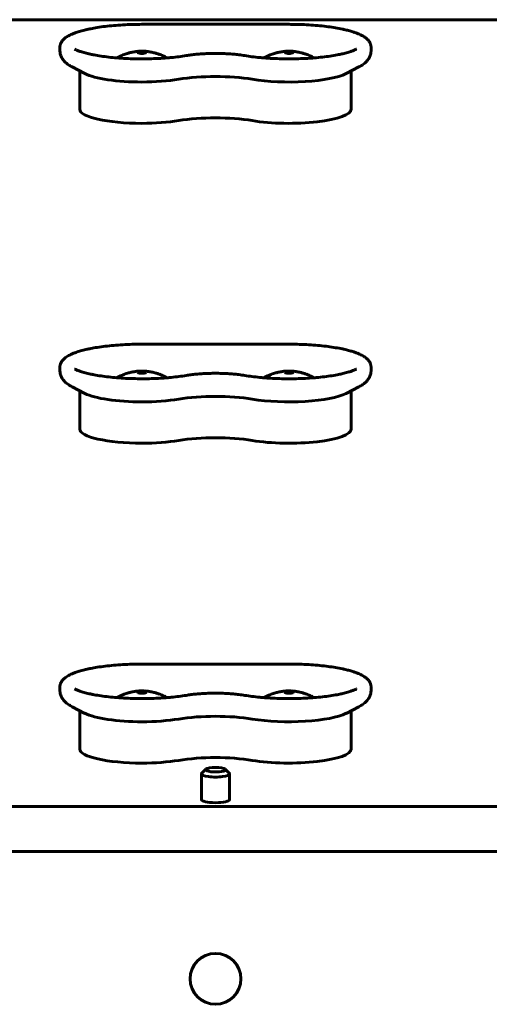
# Model space of a CAD drawing. Units: millimetres. Extents: x -4650 to 5970, y -4969 to 4963.
# Drawn here: x 1281 to 1447, y 191 to 539 of the extents above; entities that cross this region are included whole.
import ezdxf

# ---------------------------------------------------------------- set-up
doc = ezdxf.new("R2010")
doc.units = ezdxf.units.MM
doc.linetypes.add('K5LT_BASIC', pattern=[0])

msp = doc.modelspace()

# ---------------------------------------------------------------- linework, layer by layer
at = {"color": 150, "linetype": 'K5LT_BASIC', "lineweight": 60}
for p, q in [((1900, 539.14), (800, 539.14)), ((1376, 537.5), (1324, 537.5)), ((1295, 529.4), (1295, 528.27)), ((1405, 528.27), (1405, 529.4)), ((1299.28, 522.44), (1303.86, 520.08)), ((1400.72, 522.44), (1396.14, 520.08)), ((1302, 521.04), (1302, 507.47)), ((1398, 507.47), (1398, 521.04)), ((1376, 424.4), (1324, 424.4)), ((1295, 416.3), (1295, 415.17)), ((1405, 415.17), (1405, 416.3)), ((1299.28, 409.34), (1303.86, 406.98)), ((1302, 407.94), (1302, 394.37)), ((1400.72, 409.34), (1396.14, 406.98)), ((1398, 394.37), (1398, 407.94)), ((1376, 311.3), (1324, 311.3)), ((1295, 303.2), (1295, 302.07)), ((1405, 302.07), (1405, 303.2)), ((1299.28, 296.24), (1303.86, 293.88)), ((1400.72, 296.24), (1396.14, 293.88)), ((1302, 294.84), (1302, 281.27)), ((1398, 281.27), (1398, 294.84)), ((1345, 263.41), (1345, 272.48)), ((1346.6, 274.13), (1345.14, 272.75)), ((1353.4, 274.13), (1354.86, 272.75)), ((1355, 263.4), (1355, 272.48)), ((466, 261), (2166.01, 261)), ((466, 245), (2167.16, 245))]:
    msp.add_line(p, q, dxfattribs=at)
msp.add_circle((1350, 200), 9, dxfattribs=at)
for centre, major_axis, start_param, end_param in [((1324, 527.55), (-1.5, 0), 4.712389, 6.283185), ((1324, 527.55), (-1.5, 0), 0, 3.141593), ((1324, 527.55), (-1.5, 0), 3.141593, 4.712389), ((1376, 527.55), (-1.5, 0), 4.712389, 6.283185), ((1376, 527.55), (-1.5, 0), 0, 3.141593), ((1376, 527.55), (-1.5, 0), 3.141593, 4.712389), ((1324, 522.08), (22, 0), 3.555523, 4.712389), ((1350, 514.06), (-22, 0), 4.080204, 5.344574), ((1376, 522.08), (22, 0), 4.080204, 5.869255), ((1324, 522.08), (22, 0), 4.712389, 5.344574), ((1324, 507.47), (22, 0), 3.141593, 4.712389), ((1376, 507.47), (22, 0), 4.080204, 6.283185), ((1324, 507.47), (22, 0), 4.712389, 5.344574), ((1350, 499.44), (-22, 0), 4.080204, 5.344574), ((1324, 414.45), (-1.5, 0), 4.712389, 6.283185), ((1324, 414.45), (-1.5, 0), 0, 3.141593), ((1324, 414.45), (-1.5, 0), 3.141593, 4.712389), ((1376, 414.45), (-1.5, 0), 4.712389, 6.283185), ((1376, 414.45), (-1.5, 0), 0, 3.141593), ((1376, 414.45), (-1.5, 0), 3.141593, 4.712389), ((1324, 408.99), (22, 0), 3.555523, 4.712389), ((1324, 408.99), (22, 0), 4.712389, 5.344574), ((1350, 400.96), (-22, 0), 4.080204, 5.344574), ((1376, 408.99), (22, 0), 4.080204, 5.869255), ((1324, 394.37), (22, 0), 3.141593, 4.712389), ((1376, 394.37), (22, 0), 4.080204, 6.283185), ((1324, 394.37), (22, 0), 4.712389, 5.344574), ((1350, 386.34), (-22, 0), 4.080204, 5.344574), ((1324, 301.35), (-1.5, 0), 4.712389, 6.283185), ((1324, 301.35), (-1.5, 0), 0, 3.141593), ((1324, 301.35), (-1.5, 0), 3.141593, 4.712389), ((1376, 301.35), (-1.5, 0), 4.712389, 6.283185), ((1376, 301.35), (-1.5, 0), 0, 3.141593), ((1376, 301.35), (-1.5, 0), 3.141593, 4.712389), ((1324, 295.89), (22, 0), 3.555523, 4.712389), ((1350, 287.86), (-22, 0), 4.080204, 5.344574), ((1376, 295.89), (22, 0), 4.080204, 5.869255), ((1324, 295.89), (22, 0), 4.712389, 5.344574), ((1324, 281.27), (22, 0), 3.141593, 4.712389), ((1350, 273.25), (-22, 0), 4.080204, 5.344574), ((1376, 281.27), (22, 0), 4.080204, 6.283185), ((1324, 281.27), (22, 0), 4.712389, 5.344574), ((1350, 272.48), (-5, 0), 6.048829, 6.243562), ((1350, 272.48), (-5, 0), 6.243562, 6.283185), ((1350, 272.48), (-5, 0), 0, 3.141593), ((1350, 273.95), (-3.5, 0), 6.243562, 9.659134), ((1350, 273.95), (-3.5, 0), 6.048829, 6.243562), ((1350, 273.95), (-3.5, 0), 3.375949, 6.048829), ((1350, 272.48), (-5, 0), 3.141593, 3.375949), ((1350, 263.41), (5, 0), 3.141593, 4.712389), ((1350, 263.41), (5, 0), 4.712389, 6.283185), ((1350, 263.41), (5, 0), 0, 0.000363)]:
    msp.add_ellipse(centre, major_axis=major_axis, ratio=0.226198, start_param=start_param, end_param=end_param, dxfattribs=at)
for points, knots in [([(1324, 537.5), (1322.85, 537.5), (1321.7, 537.49), (1319.43, 537.42), (1318.31, 537.37), (1316.13, 537.25), (1315.06, 537.17), (1312.98, 536.99), (1311.98, 536.88), (1310.04, 536.65), (1309.11, 536.52), (1307.42, 536.25), (1306.65, 536.11), (1305.47, 535.88), (1305.04, 535.79), (1304.3, 535.63), (1304, 535.56), (1303.06, 535.33), (1302.45, 535.16), (1301.35, 534.83), (1300.85, 534.67), (1300.01, 534.36), (1299.65, 534.22), (1299.01, 533.95), (1298.73, 533.81), (1298.19, 533.54), (1297.93, 533.4), (1297.44, 533.1), (1297.21, 532.95), (1296.8, 532.65), (1296.62, 532.5), (1296.29, 532.2), (1296.14, 532.05), (1295.87, 531.74), (1295.76, 531.6), (1295.56, 531.31), (1295.48, 531.16), (1295.33, 530.88), (1295.27, 530.75), (1295.17, 530.47), (1295.13, 530.34), (1295.06, 530.07), (1295.04, 529.93), (1295.01, 529.66), (1295, 529.53), (1295, 529.4)], [0, 0, 0, 0, 12.796482, 12.796482, 25.420114, 25.420114, 37.868551, 37.868551, 50.138311, 50.138311, 62.200904, 62.200904, 72.923443, 72.923443, 79.345954, 79.345954, 84.109689, 84.109689, 94.363973, 94.363973, 103.686172, 103.686172, 111.144174, 111.144174, 117.670255, 117.670255, 124.196336, 124.196336, 130.722416, 130.722416, 136.320854, 136.320854, 141.644303, 141.644303, 146.162518, 146.162518, 150.101952, 150.101952, 153.636443, 153.636443, 156.895626, 156.895626, 159.977803, 159.977803, 163, 163, 163, 163]), ([(1405, 529.4), (1405, 529.53), (1404.99, 529.66), (1404.96, 529.92), (1404.94, 530.05), (1404.88, 530.31), (1404.84, 530.43), (1404.75, 530.69), (1404.69, 530.82), (1404.57, 531.07), (1404.5, 531.2), (1404.34, 531.46), (1404.24, 531.59), (1404.04, 531.85), (1403.92, 531.98), (1403.67, 532.24), (1403.52, 532.37), (1403.23, 532.62), (1403.07, 532.74), (1402.88, 532.88), (1402.85, 532.9), (1402.62, 533.06), (1402.42, 533.19), (1402.17, 533.34), (1402.14, 533.36), (1401.85, 533.52), (1401.58, 533.66), (1401.03, 533.93), (1400.73, 534.06), (1400.12, 534.31), (1399.8, 534.43), (1399.38, 534.58), (1399.28, 534.62), (1398.75, 534.8), (1398.29, 534.95), (1397.32, 535.22), (1396.82, 535.36), (1396, 535.56), (1395.69, 535.63), (1395.21, 535.74), (1395.03, 535.78), (1394.09, 535.98), (1393.29, 536.13), (1391.6, 536.41), (1390.71, 536.54), (1388.85, 536.79), (1387.89, 536.9), (1385.88, 537.09), (1384.85, 537.18), (1382.72, 537.32), (1381.63, 537.38), (1379.42, 537.46), (1378.29, 537.49), (1376.78, 537.5), (1376.39, 537.5), (1376, 537.5)], [0, 0, 0, 0, 2.949889, 2.949889, 5.931007, 5.931007, 9.005193, 9.005193, 12.240836, 12.240836, 15.717489, 15.717489, 19.531693, 19.531693, 23.802705, 23.802705, 28.568003, 28.568003, 33.225211, 33.225211, 34.158166, 34.158166, 39.748329, 39.748329, 40.681401, 40.681401, 47.204635, 47.204635, 53.72787, 53.72787, 60.250233, 60.250233, 62.119243, 62.119243, 70.508386, 70.508386, 78.897529, 78.897529, 83.654042, 83.654042, 86.354288, 86.354288, 97.764811, 97.764811, 109.504901, 109.504901, 121.503795, 121.503795, 133.715998, 133.715998, 146.113512, 146.113512, 158.673067, 158.673067, 163, 163, 163, 163]), ([(1295, 528.27), (1295, 528.07), (1295.01, 527.86), (1295.06, 527.46), (1295.09, 527.25), (1295.19, 526.85), (1295.25, 526.66), (1295.39, 526.27), (1295.47, 526.07), (1295.66, 525.69), (1295.76, 525.5), (1296, 525.13), (1296.13, 524.95), (1296.42, 524.59), (1296.57, 524.41), (1296.92, 524.06), (1297.11, 523.88), (1297.54, 523.53), (1297.77, 523.36), (1298.02, 523.18), (1298.03, 523.17), (1298.24, 523.04), (1298.43, 522.91), (1298.84, 522.67), (1299.06, 522.55), (1299.28, 522.44)], [0, 0, 0, 0, 1.853795, 1.853795, 3.721564, 3.721564, 5.63326, 5.63326, 7.622975, 7.622975, 9.731241, 9.731241, 12.006785, 12.006785, 14.512487, 14.512487, 17.326923, 17.326923, 20.541366, 20.541366, 20.729974, 20.729974, 23.288136, 23.288136, 26, 26, 26, 26]), ([(1339.63, 526.44), (1338.82, 526.31), (1337.97, 526.18), (1336.2, 525.95), (1335.27, 525.85), (1333.84, 525.72), (1333.37, 525.67), (1332.37, 525.59), (1331.85, 525.56), (1330.29, 525.45), (1329.24, 525.4), (1327.09, 525.32), (1326, 525.3), (1323.8, 525.28), (1322.7, 525.29), (1320.5, 525.34), (1319.41, 525.37), (1317.27, 525.48), (1316.23, 525.55), (1315.17, 525.63), (1315.14, 525.63), (1314.16, 525.73), (1313.18, 525.8), (1311.32, 526.01), (1310.41, 526.13), (1308.69, 526.38), (1307.87, 526.52), (1306.65, 526.75), (1306.22, 526.84), (1305.15, 527.07), (1304.53, 527.22), (1303.37, 527.52), (1302.83, 527.68), (1301.94, 527.98), (1301.57, 528.12), (1301.08, 528.31), (1300.94, 528.37), (1300.7, 528.47), (1300.6, 528.52), (1300.39, 528.62), (1300.29, 528.67), (1300.2, 528.72)], [0, 0, 0, 0, 12.160363, 12.160363, 24.61128, 24.61128, 30.709293, 30.709293, 37.30621, 37.30621, 50.210372, 50.210372, 63.303242, 63.303242, 76.577003, 76.577003, 89.768771, 89.768771, 102.77498, 102.77498, 103.185939, 103.185939, 115.581272, 115.581272, 128.159087, 128.159087, 140.462317, 140.462317, 147.494272, 147.494272, 158.535109, 158.535109, 169.575945, 169.575945, 178.609931, 178.609931, 182.518645, 182.518645, 185.636602, 185.636602, 189, 189, 189, 189]), ([(1315.11, 525.63), (1315.22, 525.7), (1315.33, 525.76), (1315.76, 525.98), (1316.07, 526.14), (1316.68, 526.42), (1316.98, 526.54), (1317.54, 526.77), (1317.81, 526.87), (1318.34, 527.06), (1318.59, 527.14), (1319.07, 527.29), (1319.3, 527.35), (1319.75, 527.47), (1319.96, 527.52), (1320.39, 527.62), (1320.6, 527.67), (1321.07, 527.75), (1321.32, 527.8), (1321.79, 527.86), (1322, 527.89), (1322.4, 527.94), (1322.59, 527.95), (1322.94, 527.98), (1323.11, 527.99), (1323.44, 528), (1323.6, 528.01), (1323.91, 528.01), (1324.06, 528.01), (1324.37, 528.01), (1324.52, 528), (1324.84, 527.99), (1324.99, 527.98), (1325.32, 527.96), (1325.48, 527.95), (1325.83, 527.91), (1326.01, 527.89), (1326.39, 527.84), (1326.59, 527.81), (1327.03, 527.74), (1327.26, 527.69), (1327.74, 527.59), (1327.99, 527.54), (1328.45, 527.42), (1328.65, 527.37), (1329.06, 527.25), (1329.27, 527.19), (1329.65, 527.06), (1329.84, 527), (1330.14, 526.89), (1330.26, 526.84), (1330.63, 526.71), (1330.87, 526.61), (1331.33, 526.41), (1331.55, 526.31), (1331.92, 526.14), (1332.07, 526.06), (1332.45, 525.88), (1332.67, 525.75), (1332.89, 525.63)], [6.103056, 6.103056, 6.103056, 6.103056, 6.614809, 6.614809, 8.019661, 8.019661, 9.296497, 9.296497, 10.457263, 10.457263, 11.513489, 11.513489, 12.476063, 12.476063, 13.355304, 13.355304, 14.234546, 14.234546, 15.254859, 15.254859, 16.117879, 16.117879, 16.868575, 16.868575, 17.544187, 17.544187, 18.175628, 18.175628, 18.789451, 18.789451, 19.40275, 19.40275, 20.030967, 20.030967, 20.697653, 20.697653, 21.427122, 21.427122, 22.246035, 22.246035, 23.185084, 23.185084, 24.213585, 24.213585, 25.066225, 25.066225, 25.918866, 25.918866, 26.691342, 26.691342, 27.2134, 27.2134, 28.257514, 28.257514, 29.222125, 29.222125, 29.888133, 29.888133, 30.897353, 30.897353, 30.897353, 30.897353]), ([(1339.63, 526.44), (1340.18, 526.53), (1340.75, 526.62), (1341.94, 526.77), (1342.57, 526.84), (1343.85, 526.96), (1344.51, 527.01), (1345.87, 527.1), (1346.56, 527.14), (1347.97, 527.19), (1348.69, 527.2), (1349.61, 527.21), (1349.8, 527.21), (1350, 527.21)], [0, 0, 0, 0, 8.224276, 8.224276, 16.619584, 16.619584, 25.157085, 25.157085, 33.819443, 33.819443, 42.598524, 42.598524, 45, 45, 45, 45]), ([(1350, 527.21), (1350.73, 527.21), (1351.46, 527.2), (1352.9, 527.16), (1353.61, 527.13), (1355, 527.05), (1355.69, 527), (1357.01, 526.88), (1357.65, 526.82), (1359, 526.65), (1359.7, 526.55), (1360.37, 526.44)], [0, 0, 0, 0, 8.929062, 8.929062, 17.737999, 17.737999, 26.429414, 26.429414, 34.996963, 34.996963, 45, 45, 45, 45]), ([(1360.37, 526.44), (1361.18, 526.31), (1362.03, 526.18), (1363.8, 525.95), (1364.73, 525.85), (1366.15, 525.72), (1366.63, 525.67), (1367.62, 525.59), (1368.15, 525.56), (1369.71, 525.45), (1370.76, 525.4), (1372.9, 525.32), (1373.99, 525.3), (1375.39, 525.29), (1375.7, 525.29), (1376, 525.29)], [0, 0, 0, 0, 12.34708, 12.34708, 24.993555, 24.993555, 31.192028, 31.192028, 37.887926, 37.887926, 50.99485, 50.99485, 64.293463, 64.293463, 68, 68, 68, 68]), ([(1367.11, 525.63), (1367.22, 525.7), (1367.33, 525.76), (1367.76, 525.98), (1368.07, 526.14), (1368.68, 526.42), (1368.98, 526.54), (1369.54, 526.77), (1369.81, 526.87), (1370.34, 527.06), (1370.59, 527.14), (1371.07, 527.29), (1371.3, 527.35), (1371.75, 527.47), (1371.96, 527.52), (1372.39, 527.62), (1372.6, 527.67), (1373.07, 527.75), (1373.32, 527.8), (1373.79, 527.86), (1374, 527.89), (1374.4, 527.94), (1374.59, 527.95), (1374.94, 527.98), (1375.11, 527.99), (1375.44, 528), (1375.6, 528.01), (1375.91, 528.01), (1376.06, 528.01), (1376.37, 528.01), (1376.52, 528), (1376.84, 527.99), (1376.99, 527.98), (1377.32, 527.96), (1377.48, 527.95), (1377.83, 527.91), (1378.01, 527.89), (1378.39, 527.84), (1378.59, 527.81), (1379.03, 527.74), (1379.26, 527.69), (1379.74, 527.59), (1379.99, 527.54), (1380.45, 527.42), (1380.65, 527.37), (1381.06, 527.25), (1381.27, 527.19), (1381.65, 527.06), (1381.84, 527), (1382.14, 526.89), (1382.26, 526.84), (1382.63, 526.71), (1382.87, 526.61), (1383.33, 526.41), (1383.55, 526.31), (1383.92, 526.14), (1384.07, 526.06), (1384.45, 525.88), (1384.67, 525.75), (1384.89, 525.63)], [6.103056, 6.103056, 6.103056, 6.103056, 6.614808, 6.614808, 8.019661, 8.019661, 9.296496, 9.296496, 10.457263, 10.457263, 11.513488, 11.513488, 12.476063, 12.476063, 13.355304, 13.355304, 14.234545, 14.234545, 15.254858, 15.254858, 16.117879, 16.117879, 16.868575, 16.868575, 17.544187, 17.544187, 18.175628, 18.175628, 18.789451, 18.789451, 19.402749, 19.402749, 20.030967, 20.030967, 20.697653, 20.697653, 21.427122, 21.427122, 22.246035, 22.246035, 23.185084, 23.185084, 24.213585, 24.213585, 25.066225, 25.066225, 25.918865, 25.918865, 26.691342, 26.691342, 27.213399, 27.213399, 28.257514, 28.257514, 29.222124, 29.222124, 29.888132, 29.888132, 30.897353, 30.897353, 30.897353, 30.897353]), ([(1376, 525.29), (1377.11, 525.29), (1378.22, 525.3), (1380.41, 525.37), (1381.49, 525.41), (1383.35, 525.52), (1384.12, 525.58), (1385.14, 525.65), (1385.39, 525.68), (1386.62, 525.78), (1387.59, 525.89), (1389.44, 526.11), (1390.32, 526.23), (1392, 526.5), (1392.79, 526.64), (1394.04, 526.89), (1394.52, 527), (1395.61, 527.25), (1396.2, 527.4), (1397.24, 527.71), (1397.7, 527.85), (1398.45, 528.12), (1398.76, 528.24), (1399.1, 528.39), (1399.15, 528.41), (1399.38, 528.51), (1399.57, 528.6), (1399.76, 528.69), (1399.78, 528.7), (1399.8, 528.72)], [0, 0, 0, 0, 13.318423, 13.318423, 26.453441, 26.453441, 36.22277, 36.22277, 39.400311, 39.400311, 52.140972, 52.140972, 64.642478, 64.642478, 76.852815, 76.852815, 85.040147, 85.040147, 96.076194, 96.076194, 106.109354, 106.109354, 114.136094, 114.136094, 115.521424, 115.521424, 121.159934, 121.159934, 122, 122, 122, 122]), ([(1400.72, 522.44), (1400.97, 522.57), (1401.21, 522.7), (1401.61, 522.94), (1401.78, 523.05), (1402.01, 523.2), (1402.07, 523.24), (1402.34, 523.44), (1402.56, 523.6), (1402.93, 523.92), (1403.09, 524.07), (1403.39, 524.37), (1403.52, 524.52), (1403.81, 524.87), (1403.96, 525.07), (1404.22, 525.47), (1404.34, 525.68), (1404.54, 526.09), (1404.62, 526.29), (1404.77, 526.7), (1404.83, 526.91), (1404.92, 527.32), (1404.95, 527.53), (1404.99, 527.91), (1405, 528.09), (1405, 528.27)], [0, 0, 0, 0, 2.899992, 2.899992, 5.0673, 5.0673, 5.799984, 5.799984, 8.699976, 8.699976, 10.988684, 10.988684, 13.020697, 13.020697, 15.479246, 15.479246, 17.681468, 17.681468, 19.706895, 19.706895, 21.613792, 21.613792, 23.446004, 23.446004, 25, 25, 25, 25]), ([(1324, 424.4), (1322.85, 424.4), (1321.7, 424.39), (1319.43, 424.32), (1318.31, 424.27), (1316.13, 424.15), (1315.06, 424.07), (1312.98, 423.89), (1311.98, 423.78), (1310.04, 423.55), (1309.11, 423.42), (1307.42, 423.15), (1306.65, 423.01), (1305.47, 422.78), (1305.04, 422.69), (1304.3, 422.53), (1304, 422.46), (1303.06, 422.23), (1302.45, 422.06), (1301.35, 421.73), (1300.85, 421.57), (1300.01, 421.26), (1299.65, 421.12), (1299.01, 420.85), (1298.73, 420.72), (1298.19, 420.44), (1297.93, 420.3), (1297.44, 420), (1297.21, 419.85), (1296.8, 419.55), (1296.62, 419.4), (1296.29, 419.1), (1296.14, 418.95), (1295.87, 418.64), (1295.76, 418.5), (1295.56, 418.21), (1295.48, 418.07), (1295.33, 417.78), (1295.27, 417.65), (1295.17, 417.37), (1295.13, 417.24), (1295.06, 416.97), (1295.04, 416.83), (1295.01, 416.56), (1295, 416.43), (1295, 416.3)], [0, 0, 0, 0, 12.796482, 12.796482, 25.420114, 25.420114, 37.868551, 37.868551, 50.138311, 50.138311, 62.200904, 62.200904, 72.923443, 72.923443, 79.345954, 79.345954, 84.109689, 84.109689, 94.363973, 94.363973, 103.686172, 103.686172, 111.144174, 111.144174, 117.670255, 117.670255, 124.196336, 124.196336, 130.722416, 130.722416, 136.320854, 136.320854, 141.644303, 141.644303, 146.162518, 146.162518, 150.101952, 150.101952, 153.636443, 153.636443, 156.895626, 156.895626, 159.977803, 159.977803, 163, 163, 163, 163]), ([(1405, 416.3), (1405, 416.43), (1404.99, 416.56), (1404.96, 416.82), (1404.94, 416.95), (1404.88, 417.21), (1404.84, 417.34), (1404.75, 417.59), (1404.69, 417.72), (1404.57, 417.98), (1404.5, 418.1), (1404.34, 418.36), (1404.24, 418.49), (1404.04, 418.75), (1403.92, 418.88), (1403.67, 419.14), (1403.52, 419.27), (1403.23, 419.53), (1403.07, 419.64), (1402.88, 419.78), (1402.85, 419.8), (1402.62, 419.96), (1402.42, 420.09), (1402.17, 420.24), (1402.14, 420.26), (1401.85, 420.42), (1401.58, 420.56), (1401.03, 420.83), (1400.73, 420.96), (1400.12, 421.21), (1399.8, 421.33), (1399.38, 421.49), (1399.28, 421.52), (1398.75, 421.7), (1398.29, 421.85), (1397.32, 422.12), (1396.82, 422.26), (1396, 422.46), (1395.69, 422.53), (1395.21, 422.64), (1395.03, 422.68), (1394.09, 422.88), (1393.29, 423.03), (1391.6, 423.31), (1390.71, 423.44), (1388.85, 423.69), (1387.89, 423.8), (1385.88, 423.99), (1384.85, 424.08), (1382.72, 424.22), (1381.63, 424.28), (1379.42, 424.36), (1378.29, 424.39), (1376.78, 424.4), (1376.39, 424.4), (1376, 424.4)], [0, 0, 0, 0, 2.949889, 2.949889, 5.931007, 5.931007, 9.005193, 9.005193, 12.240836, 12.240836, 15.717489, 15.717489, 19.531693, 19.531693, 23.802705, 23.802705, 28.568003, 28.568003, 33.225211, 33.225211, 34.158166, 34.158166, 39.748329, 39.748329, 40.681401, 40.681401, 47.204635, 47.204635, 53.72787, 53.72787, 60.250233, 60.250233, 62.119243, 62.119243, 70.508386, 70.508386, 78.897529, 78.897529, 83.654042, 83.654042, 86.354288, 86.354288, 97.764811, 97.764811, 109.504901, 109.504901, 121.503795, 121.503795, 133.715998, 133.715998, 146.113512, 146.113512, 158.673067, 158.673067, 163, 163, 163, 163]), ([(1295, 415.17), (1295, 414.97), (1295.01, 414.76), (1295.06, 414.36), (1295.09, 414.15), (1295.19, 413.75), (1295.25, 413.56), (1295.39, 413.17), (1295.47, 412.97), (1295.66, 412.59), (1295.76, 412.4), (1296, 412.03), (1296.13, 411.85), (1296.42, 411.49), (1296.57, 411.31), (1296.92, 410.96), (1297.11, 410.78), (1297.54, 410.43), (1297.77, 410.26), (1298.02, 410.09), (1298.03, 410.08), (1298.24, 409.94), (1298.43, 409.82), (1298.84, 409.57), (1299.06, 409.46), (1299.28, 409.34)], [0, 0, 0, 0, 1.853795, 1.853795, 3.721564, 3.721564, 5.63326, 5.63326, 7.622975, 7.622975, 9.731241, 9.731241, 12.006785, 12.006785, 14.512487, 14.512487, 17.326923, 17.326923, 20.541366, 20.541366, 20.729974, 20.729974, 23.288136, 23.288136, 26, 26, 26, 26]), ([(1339.63, 413.34), (1338.82, 413.21), (1337.97, 413.08), (1336.2, 412.86), (1335.27, 412.75), (1333.84, 412.62), (1333.37, 412.57), (1332.37, 412.49), (1331.85, 412.46), (1330.29, 412.35), (1329.24, 412.3), (1327.09, 412.22), (1326, 412.2), (1323.8, 412.18), (1322.7, 412.19), (1320.5, 412.24), (1319.41, 412.27), (1317.27, 412.38), (1316.23, 412.45), (1315.17, 412.53), (1315.14, 412.53), (1314.16, 412.63), (1313.18, 412.71), (1311.32, 412.91), (1310.41, 413.03), (1308.69, 413.29), (1307.87, 413.42), (1306.65, 413.65), (1306.22, 413.74), (1305.15, 413.97), (1304.53, 414.12), (1303.37, 414.43), (1302.83, 414.58), (1301.94, 414.88), (1301.57, 415.02), (1301.08, 415.21), (1300.94, 415.27), (1300.7, 415.38), (1300.6, 415.42), (1300.39, 415.52), (1300.29, 415.57), (1300.2, 415.62)], [0, 0, 0, 0, 12.160363, 12.160363, 24.61128, 24.61128, 30.709293, 30.709293, 37.30621, 37.30621, 50.210372, 50.210372, 63.303242, 63.303242, 76.577003, 76.577003, 89.768771, 89.768771, 102.77498, 102.77498, 103.185939, 103.185939, 115.581272, 115.581272, 128.159087, 128.159087, 140.462317, 140.462317, 147.494272, 147.494272, 158.535109, 158.535109, 169.575945, 169.575945, 178.609931, 178.609931, 182.518645, 182.518645, 185.636602, 185.636602, 189, 189, 189, 189]), ([(1315.11, 412.54), (1315.22, 412.6), (1315.33, 412.66), (1315.76, 412.88), (1316.07, 413.04), (1316.68, 413.32), (1316.98, 413.45), (1317.54, 413.67), (1317.81, 413.78), (1318.34, 413.96), (1318.59, 414.04), (1319.07, 414.19), (1319.3, 414.26), (1319.75, 414.37), (1319.96, 414.43), (1320.39, 414.52), (1320.6, 414.57), (1321.07, 414.66), (1321.32, 414.7), (1321.79, 414.77), (1322, 414.79), (1322.4, 414.84), (1322.59, 414.85), (1322.94, 414.88), (1323.11, 414.89), (1323.44, 414.9), (1323.6, 414.91), (1323.91, 414.91), (1324.06, 414.91), (1324.37, 414.91), (1324.52, 414.91), (1324.84, 414.89), (1324.99, 414.88), (1325.32, 414.86), (1325.48, 414.85), (1325.83, 414.81), (1326.01, 414.79), (1326.39, 414.74), (1326.59, 414.71), (1327.03, 414.64), (1327.26, 414.59), (1327.74, 414.49), (1327.99, 414.44), (1328.45, 414.32), (1328.65, 414.27), (1329.06, 414.15), (1329.27, 414.09), (1329.65, 413.96), (1329.84, 413.9), (1330.14, 413.79), (1330.26, 413.75), (1330.63, 413.61), (1330.87, 413.51), (1331.33, 413.31), (1331.55, 413.21), (1331.92, 413.04), (1332.07, 412.96), (1332.45, 412.78), (1332.67, 412.66), (1332.89, 412.54)], [6.103056, 6.103056, 6.103056, 6.103056, 6.614809, 6.614809, 8.019661, 8.019661, 9.296497, 9.296497, 10.457263, 10.457263, 11.513489, 11.513489, 12.476063, 12.476063, 13.355304, 13.355304, 14.234546, 14.234546, 15.254859, 15.254859, 16.117879, 16.117879, 16.868575, 16.868575, 17.544187, 17.544187, 18.175628, 18.175628, 18.789451, 18.789451, 19.40275, 19.40275, 20.030967, 20.030967, 20.697653, 20.697653, 21.427122, 21.427122, 22.246035, 22.246035, 23.185084, 23.185084, 24.213585, 24.213585, 25.066225, 25.066225, 25.918866, 25.918866, 26.691342, 26.691342, 27.2134, 27.2134, 28.257514, 28.257514, 29.222125, 29.222125, 29.888133, 29.888133, 30.897353, 30.897353, 30.897353, 30.897353]), ([(1367.11, 412.54), (1367.22, 412.6), (1367.33, 412.66), (1367.76, 412.88), (1368.07, 413.04), (1368.68, 413.32), (1368.98, 413.45), (1369.54, 413.67), (1369.81, 413.78), (1370.34, 413.96), (1370.59, 414.04), (1371.07, 414.19), (1371.3, 414.26), (1371.75, 414.37), (1371.96, 414.43), (1372.39, 414.52), (1372.6, 414.57), (1373.07, 414.66), (1373.32, 414.7), (1373.79, 414.77), (1374, 414.79), (1374.4, 414.84), (1374.59, 414.85), (1374.94, 414.88), (1375.11, 414.89), (1375.44, 414.9), (1375.6, 414.91), (1375.91, 414.91), (1376.06, 414.91), (1376.37, 414.91), (1376.52, 414.91), (1376.84, 414.89), (1376.99, 414.88), (1377.32, 414.86), (1377.48, 414.85), (1377.83, 414.81), (1378.01, 414.79), (1378.39, 414.74), (1378.59, 414.71), (1379.03, 414.64), (1379.26, 414.59), (1379.74, 414.49), (1379.99, 414.44), (1380.45, 414.32), (1380.65, 414.27), (1381.06, 414.15), (1381.27, 414.09), (1381.65, 413.96), (1381.84, 413.9), (1382.14, 413.79), (1382.26, 413.75), (1382.63, 413.61), (1382.87, 413.51), (1383.33, 413.31), (1383.55, 413.21), (1383.92, 413.04), (1384.07, 412.96), (1384.45, 412.78), (1384.67, 412.66), (1384.89, 412.54)], [6.103056, 6.103056, 6.103056, 6.103056, 6.614808, 6.614808, 8.019661, 8.019661, 9.296496, 9.296496, 10.457263, 10.457263, 11.513488, 11.513488, 12.476063, 12.476063, 13.355304, 13.355304, 14.234545, 14.234545, 15.254858, 15.254858, 16.117879, 16.117879, 16.868575, 16.868575, 17.544187, 17.544187, 18.175628, 18.175628, 18.789451, 18.789451, 19.402749, 19.402749, 20.030967, 20.030967, 20.697653, 20.697653, 21.427122, 21.427122, 22.246035, 22.246035, 23.185084, 23.185084, 24.213585, 24.213585, 25.066225, 25.066225, 25.918865, 25.918865, 26.691342, 26.691342, 27.213399, 27.213399, 28.257514, 28.257514, 29.222124, 29.222124, 29.888132, 29.888132, 30.897353, 30.897353, 30.897353, 30.897353]), ([(1376, 412.19), (1377.11, 412.19), (1378.22, 412.2), (1380.41, 412.27), (1381.49, 412.31), (1383.35, 412.42), (1384.12, 412.48), (1385.14, 412.55), (1385.39, 412.58), (1386.62, 412.69), (1387.59, 412.79), (1389.44, 413.01), (1390.32, 413.13), (1392, 413.4), (1392.79, 413.54), (1394.04, 413.79), (1394.52, 413.9), (1395.61, 414.15), (1396.2, 414.31), (1397.24, 414.61), (1397.7, 414.76), (1398.45, 415.02), (1398.76, 415.15), (1399.1, 415.29), (1399.15, 415.31), (1399.38, 415.41), (1399.57, 415.5), (1399.76, 415.59), (1399.78, 415.61), (1399.8, 415.62)], [0, 0, 0, 0, 13.318423, 13.318423, 26.453441, 26.453441, 36.22277, 36.22277, 39.400311, 39.400311, 52.140972, 52.140972, 64.642478, 64.642478, 76.852815, 76.852815, 85.040147, 85.040147, 96.076194, 96.076194, 106.109354, 106.109354, 114.136094, 114.136094, 115.521424, 115.521424, 121.159934, 121.159934, 122, 122, 122, 122]), ([(1400.72, 409.34), (1400.97, 409.47), (1401.21, 409.6), (1401.61, 409.84), (1401.78, 409.96), (1402.01, 410.1), (1402.07, 410.14), (1402.34, 410.34), (1402.56, 410.51), (1402.93, 410.83), (1403.09, 410.97), (1403.39, 411.27), (1403.52, 411.42), (1403.81, 411.77), (1403.96, 411.97), (1404.22, 412.38), (1404.34, 412.58), (1404.54, 412.99), (1404.62, 413.19), (1404.77, 413.6), (1404.83, 413.81), (1404.92, 414.22), (1404.95, 414.43), (1404.99, 414.81), (1405, 414.99), (1405, 415.17)], [0, 0, 0, 0, 2.899992, 2.899992, 5.0673, 5.0673, 5.799984, 5.799984, 8.699976, 8.699976, 10.988684, 10.988684, 13.020697, 13.020697, 15.479246, 15.479246, 17.681468, 17.681468, 19.706895, 19.706895, 21.613792, 21.613792, 23.446004, 23.446004, 25, 25, 25, 25]), ([(1339.63, 413.34), (1340.18, 413.43), (1340.75, 413.52), (1341.94, 413.67), (1342.57, 413.74), (1343.85, 413.86), (1344.51, 413.92), (1345.87, 414), (1346.56, 414.04), (1347.97, 414.09), (1348.69, 414.1), (1349.61, 414.11), (1349.8, 414.11), (1350, 414.11)], [0, 0, 0, 0, 8.224276, 8.224276, 16.619584, 16.619584, 25.157085, 25.157085, 33.819443, 33.819443, 42.598524, 42.598524, 45, 45, 45, 45]), ([(1350, 414.11), (1350.73, 414.11), (1351.46, 414.1), (1352.9, 414.06), (1353.61, 414.03), (1355, 413.95), (1355.69, 413.9), (1357.01, 413.78), (1357.65, 413.72), (1359, 413.55), (1359.7, 413.45), (1360.37, 413.34)], [0, 0, 0, 0, 8.929062, 8.929062, 17.737999, 17.737999, 26.429414, 26.429414, 34.996963, 34.996963, 45, 45, 45, 45]), ([(1360.37, 413.34), (1361.18, 413.21), (1362.03, 413.08), (1363.8, 412.86), (1364.73, 412.75), (1366.15, 412.62), (1366.63, 412.57), (1367.62, 412.49), (1368.15, 412.46), (1369.71, 412.35), (1370.76, 412.3), (1372.9, 412.22), (1373.99, 412.2), (1375.39, 412.19), (1375.7, 412.19), (1376, 412.19)], [0, 0, 0, 0, 12.34708, 12.34708, 24.993555, 24.993555, 31.192028, 31.192028, 37.887926, 37.887926, 50.99485, 50.99485, 64.293463, 64.293463, 68, 68, 68, 68]), ([(1324, 311.3), (1322.85, 311.3), (1321.7, 311.29), (1319.43, 311.22), (1318.31, 311.18), (1316.13, 311.05), (1315.06, 310.97), (1312.98, 310.79), (1311.98, 310.68), (1310.04, 310.45), (1309.11, 310.32), (1307.42, 310.05), (1306.65, 309.92), (1305.47, 309.68), (1305.04, 309.59), (1304.3, 309.43), (1304, 309.36), (1303.06, 309.13), (1302.45, 308.97), (1301.35, 308.64), (1300.85, 308.47), (1300.01, 308.16), (1299.65, 308.02), (1299.01, 307.75), (1298.73, 307.62), (1298.19, 307.34), (1297.93, 307.2), (1297.44, 306.91), (1297.21, 306.75), (1296.8, 306.45), (1296.62, 306.3), (1296.29, 306), (1296.14, 305.85), (1295.87, 305.54), (1295.76, 305.4), (1295.56, 305.11), (1295.48, 304.97), (1295.33, 304.69), (1295.27, 304.55), (1295.17, 304.27), (1295.13, 304.14), (1295.06, 303.87), (1295.04, 303.73), (1295.01, 303.47), (1295, 303.33), (1295, 303.2)], [0, 0, 0, 0, 12.796482, 12.796482, 25.420114, 25.420114, 37.868551, 37.868551, 50.138311, 50.138311, 62.200904, 62.200904, 72.923443, 72.923443, 79.345954, 79.345954, 84.109689, 84.109689, 94.363973, 94.363973, 103.686172, 103.686172, 111.144174, 111.144174, 117.670255, 117.670255, 124.196336, 124.196336, 130.722416, 130.722416, 136.320854, 136.320854, 141.644303, 141.644303, 146.162518, 146.162518, 150.101952, 150.101952, 153.636443, 153.636443, 156.895626, 156.895626, 159.977803, 159.977803, 163, 163, 163, 163]), ([(1405, 303.2), (1405, 303.33), (1404.99, 303.46), (1404.96, 303.72), (1404.94, 303.85), (1404.88, 304.11), (1404.84, 304.24), (1404.75, 304.49), (1404.69, 304.62), (1404.57, 304.88), (1404.5, 305), (1404.34, 305.26), (1404.24, 305.39), (1404.04, 305.65), (1403.92, 305.78), (1403.67, 306.04), (1403.52, 306.18), (1403.23, 306.43), (1403.07, 306.54), (1402.88, 306.68), (1402.85, 306.7), (1402.62, 306.86), (1402.42, 306.99), (1402.17, 307.14), (1402.14, 307.16), (1401.85, 307.32), (1401.58, 307.46), (1401.03, 307.73), (1400.73, 307.86), (1400.12, 308.11), (1399.8, 308.23), (1399.38, 308.39), (1399.28, 308.42), (1398.75, 308.6), (1398.29, 308.75), (1397.32, 309.03), (1396.82, 309.16), (1396, 309.36), (1395.69, 309.43), (1395.21, 309.54), (1395.03, 309.58), (1394.09, 309.78), (1393.29, 309.93), (1391.6, 310.21), (1390.71, 310.34), (1388.85, 310.59), (1387.89, 310.7), (1385.88, 310.89), (1384.85, 310.98), (1382.72, 311.12), (1381.63, 311.18), (1379.42, 311.26), (1378.29, 311.29), (1376.78, 311.3), (1376.39, 311.3), (1376, 311.3)], [0, 0, 0, 0, 2.949889, 2.949889, 5.931007, 5.931007, 9.005193, 9.005193, 12.240836, 12.240836, 15.717489, 15.717489, 19.531693, 19.531693, 23.802705, 23.802705, 28.568003, 28.568003, 33.225211, 33.225211, 34.158166, 34.158166, 39.748329, 39.748329, 40.681401, 40.681401, 47.204635, 47.204635, 53.72787, 53.72787, 60.250233, 60.250233, 62.119243, 62.119243, 70.508386, 70.508386, 78.897529, 78.897529, 83.654042, 83.654042, 86.354288, 86.354288, 97.764811, 97.764811, 109.504901, 109.504901, 121.503795, 121.503795, 133.715998, 133.715998, 146.113512, 146.113512, 158.673067, 158.673067, 163, 163, 163, 163]), ([(1295, 302.07), (1295, 301.87), (1295.01, 301.66), (1295.06, 301.26), (1295.09, 301.06), (1295.19, 300.66), (1295.25, 300.46), (1295.39, 300.07), (1295.47, 299.87), (1295.66, 299.49), (1295.76, 299.31), (1296, 298.93), (1296.13, 298.75), (1296.42, 298.39), (1296.57, 298.21), (1296.92, 297.86), (1297.11, 297.68), (1297.54, 297.33), (1297.77, 297.16), (1298.02, 296.99), (1298.03, 296.98), (1298.24, 296.84), (1298.43, 296.72), (1298.84, 296.47), (1299.06, 296.36), (1299.28, 296.24)], [0, 0, 0, 0, 1.853795, 1.853795, 3.721564, 3.721564, 5.63326, 5.63326, 7.622975, 7.622975, 9.731241, 9.731241, 12.006785, 12.006785, 14.512487, 14.512487, 17.326923, 17.326923, 20.541366, 20.541366, 20.729974, 20.729974, 23.288136, 23.288136, 26, 26, 26, 26]), ([(1339.63, 300.24), (1338.82, 300.11), (1337.97, 299.99), (1336.2, 299.76), (1335.27, 299.65), (1333.84, 299.52), (1333.37, 299.48), (1332.37, 299.4), (1331.85, 299.36), (1330.29, 299.26), (1329.24, 299.2), (1327.09, 299.13), (1326, 299.1), (1323.8, 299.08), (1322.7, 299.09), (1320.5, 299.14), (1319.41, 299.18), (1317.27, 299.28), (1316.23, 299.35), (1315.17, 299.43), (1315.14, 299.43), (1314.16, 299.53), (1313.18, 299.61), (1311.32, 299.81), (1310.41, 299.93), (1308.69, 300.19), (1307.87, 300.32), (1306.65, 300.55), (1306.22, 300.64), (1305.15, 300.87), (1304.53, 301.02), (1303.37, 301.33), (1302.83, 301.49), (1301.94, 301.78), (1301.57, 301.92), (1301.08, 302.11), (1300.94, 302.17), (1300.7, 302.28), (1300.6, 302.32), (1300.39, 302.42), (1300.29, 302.47), (1300.2, 302.52)], [0, 0, 0, 0, 12.160363, 12.160363, 24.61128, 24.61128, 30.709293, 30.709293, 37.30621, 37.30621, 50.210372, 50.210372, 63.303242, 63.303242, 76.577003, 76.577003, 89.768771, 89.768771, 102.77498, 102.77498, 103.185939, 103.185939, 115.581272, 115.581272, 128.159087, 128.159087, 140.462317, 140.462317, 147.494272, 147.494272, 158.535109, 158.535109, 169.575945, 169.575945, 178.609931, 178.609931, 182.518645, 182.518645, 185.636602, 185.636602, 189, 189, 189, 189]), ([(1315.11, 299.44), (1315.22, 299.5), (1315.33, 299.56), (1315.76, 299.78), (1316.07, 299.94), (1316.68, 300.22), (1316.98, 300.35), (1317.54, 300.57), (1317.81, 300.68), (1318.34, 300.86), (1318.59, 300.94), (1319.07, 301.09), (1319.3, 301.16), (1319.75, 301.27), (1319.96, 301.33), (1320.39, 301.42), (1320.6, 301.47), (1321.07, 301.56), (1321.32, 301.6), (1321.79, 301.67), (1322, 301.69), (1322.4, 301.74), (1322.59, 301.75), (1322.94, 301.78), (1323.11, 301.79), (1323.44, 301.81), (1323.6, 301.81), (1323.91, 301.81), (1324.06, 301.81), (1324.37, 301.81), (1324.52, 301.81), (1324.84, 301.79), (1324.99, 301.78), (1325.32, 301.76), (1325.48, 301.75), (1325.83, 301.71), (1326.01, 301.69), (1326.39, 301.64), (1326.59, 301.61), (1327.03, 301.54), (1327.26, 301.5), (1327.74, 301.4), (1327.99, 301.34), (1328.45, 301.22), (1328.65, 301.17), (1329.06, 301.05), (1329.27, 300.99), (1329.65, 300.86), (1329.84, 300.8), (1330.14, 300.69), (1330.26, 300.65), (1330.63, 300.51), (1330.87, 300.41), (1331.33, 300.21), (1331.55, 300.11), (1331.92, 299.94), (1332.07, 299.87), (1332.45, 299.68), (1332.67, 299.56), (1332.89, 299.44)], [6.103056, 6.103056, 6.103056, 6.103056, 6.614809, 6.614809, 8.019661, 8.019661, 9.296497, 9.296497, 10.457263, 10.457263, 11.513489, 11.513489, 12.476063, 12.476063, 13.355304, 13.355304, 14.234546, 14.234546, 15.254859, 15.254859, 16.117879, 16.117879, 16.868575, 16.868575, 17.544187, 17.544187, 18.175628, 18.175628, 18.789451, 18.789451, 19.40275, 19.40275, 20.030967, 20.030967, 20.697653, 20.697653, 21.427122, 21.427122, 22.246035, 22.246035, 23.185084, 23.185084, 24.213585, 24.213585, 25.066225, 25.066225, 25.918866, 25.918866, 26.691342, 26.691342, 27.2134, 27.2134, 28.257514, 28.257514, 29.222125, 29.222125, 29.888133, 29.888133, 30.897353, 30.897353, 30.897353, 30.897353]), ([(1339.63, 300.24), (1340.18, 300.33), (1340.75, 300.42), (1341.94, 300.57), (1342.57, 300.64), (1343.85, 300.76), (1344.51, 300.82), (1345.87, 300.9), (1346.56, 300.94), (1347.97, 300.99), (1348.69, 301.01), (1349.61, 301.01), (1349.8, 301.01), (1350, 301.01)], [0, 0, 0, 0, 8.224276, 8.224276, 16.619584, 16.619584, 25.157085, 25.157085, 33.819443, 33.819443, 42.598524, 42.598524, 45, 45, 45, 45]), ([(1350, 301.01), (1350.73, 301.01), (1351.46, 301), (1352.9, 300.96), (1353.61, 300.93), (1355, 300.85), (1355.69, 300.8), (1357.01, 300.69), (1357.65, 300.62), (1359, 300.45), (1359.7, 300.35), (1360.37, 300.24)], [0, 0, 0, 0, 8.929062, 8.929062, 17.737999, 17.737999, 26.429414, 26.429414, 34.996963, 34.996963, 45, 45, 45, 45]), ([(1360.37, 300.24), (1361.18, 300.11), (1362.03, 299.99), (1363.8, 299.76), (1364.73, 299.65), (1366.15, 299.52), (1366.63, 299.48), (1367.62, 299.4), (1368.15, 299.36), (1369.71, 299.26), (1370.76, 299.2), (1372.9, 299.13), (1373.99, 299.1), (1375.39, 299.09), (1375.7, 299.09), (1376, 299.09)], [0, 0, 0, 0, 12.34708, 12.34708, 24.993555, 24.993555, 31.192028, 31.192028, 37.887926, 37.887926, 50.99485, 50.99485, 64.293463, 64.293463, 68, 68, 68, 68]), ([(1367.11, 299.44), (1367.22, 299.5), (1367.33, 299.56), (1367.76, 299.78), (1368.07, 299.94), (1368.68, 300.22), (1368.98, 300.35), (1369.54, 300.57), (1369.81, 300.68), (1370.34, 300.86), (1370.59, 300.94), (1371.07, 301.09), (1371.3, 301.16), (1371.75, 301.27), (1371.96, 301.33), (1372.39, 301.42), (1372.6, 301.47), (1373.07, 301.56), (1373.32, 301.6), (1373.79, 301.67), (1374, 301.69), (1374.4, 301.74), (1374.59, 301.75), (1374.94, 301.78), (1375.11, 301.79), (1375.44, 301.81), (1375.6, 301.81), (1375.91, 301.81), (1376.06, 301.81), (1376.37, 301.81), (1376.52, 301.81), (1376.84, 301.79), (1376.99, 301.78), (1377.32, 301.76), (1377.48, 301.75), (1377.83, 301.71), (1378.01, 301.69), (1378.39, 301.64), (1378.59, 301.61), (1379.03, 301.54), (1379.26, 301.5), (1379.74, 301.4), (1379.99, 301.34), (1380.45, 301.22), (1380.65, 301.17), (1381.06, 301.05), (1381.27, 300.99), (1381.65, 300.86), (1381.84, 300.8), (1382.14, 300.69), (1382.26, 300.65), (1382.63, 300.51), (1382.87, 300.41), (1383.33, 300.21), (1383.55, 300.11), (1383.92, 299.94), (1384.07, 299.87), (1384.45, 299.68), (1384.67, 299.56), (1384.89, 299.44)], [6.103056, 6.103056, 6.103056, 6.103056, 6.614808, 6.614808, 8.019661, 8.019661, 9.296496, 9.296496, 10.457263, 10.457263, 11.513488, 11.513488, 12.476063, 12.476063, 13.355304, 13.355304, 14.234545, 14.234545, 15.254858, 15.254858, 16.117879, 16.117879, 16.868575, 16.868575, 17.544187, 17.544187, 18.175628, 18.175628, 18.789451, 18.789451, 19.402749, 19.402749, 20.030967, 20.030967, 20.697653, 20.697653, 21.427122, 21.427122, 22.246035, 22.246035, 23.185084, 23.185084, 24.213585, 24.213585, 25.066225, 25.066225, 25.918865, 25.918865, 26.691342, 26.691342, 27.213399, 27.213399, 28.257514, 28.257514, 29.222124, 29.222124, 29.888132, 29.888132, 30.897353, 30.897353, 30.897353, 30.897353]), ([(1376, 299.09), (1377.11, 299.09), (1378.22, 299.11), (1380.41, 299.17), (1381.49, 299.21), (1383.35, 299.32), (1384.12, 299.38), (1385.14, 299.46), (1385.39, 299.48), (1386.62, 299.59), (1387.59, 299.69), (1389.44, 299.91), (1390.32, 300.03), (1392, 300.3), (1392.79, 300.44), (1394.04, 300.69), (1394.52, 300.8), (1395.61, 301.05), (1396.2, 301.21), (1397.24, 301.51), (1397.7, 301.66), (1398.45, 301.93), (1398.76, 302.05), (1399.1, 302.19), (1399.15, 302.21), (1399.38, 302.31), (1399.57, 302.4), (1399.76, 302.49), (1399.78, 302.51), (1399.8, 302.52)], [0, 0, 0, 0, 13.318423, 13.318423, 26.453441, 26.453441, 36.22277, 36.22277, 39.400311, 39.400311, 52.140972, 52.140972, 64.642478, 64.642478, 76.852815, 76.852815, 85.040147, 85.040147, 96.076194, 96.076194, 106.109354, 106.109354, 114.136094, 114.136094, 115.521424, 115.521424, 121.159934, 121.159934, 122, 122, 122, 122]), ([(1400.72, 296.24), (1400.97, 296.37), (1401.21, 296.5), (1401.61, 296.75), (1401.78, 296.86), (1402.01, 297), (1402.07, 297.04), (1402.34, 297.24), (1402.56, 297.41), (1402.93, 297.73), (1403.09, 297.88), (1403.39, 298.17), (1403.52, 298.32), (1403.81, 298.67), (1403.96, 298.87), (1404.22, 299.28), (1404.34, 299.48), (1404.54, 299.89), (1404.62, 300.09), (1404.77, 300.5), (1404.83, 300.71), (1404.92, 301.12), (1404.95, 301.33), (1404.99, 301.72), (1405, 301.89), (1405, 302.07)], [0, 0, 0, 0, 2.899992, 2.899992, 5.0673, 5.0673, 5.799984, 5.799984, 8.699976, 8.699976, 10.988684, 10.988684, 13.020697, 13.020697, 15.479246, 15.479246, 17.681468, 17.681468, 19.706895, 19.706895, 21.613792, 21.613792, 23.446004, 23.446004, 25, 25, 25, 25])]:
    msp.add_open_spline(points, degree=3, knots=knots, dxfattribs=at)

doc.saveas('drawing.dxf')
